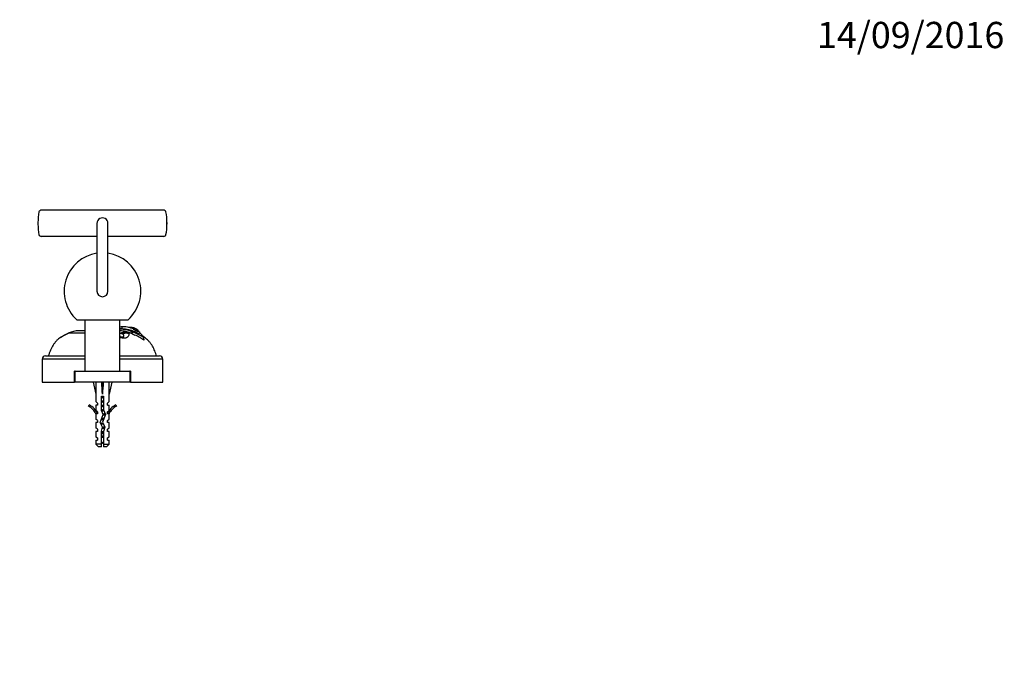
# Paper-space layout 'Layout1' of a CAD drawing. Units: millimetres. Extents: x 0 to 835, y 0 to 1165.
# Drawn here: x 385 to 835, y 873 to 1165 of the extents above; entities that cross this region are included whole.
import ezdxf
from ezdxf import colors
from ezdxf.entities.mleader import LeaderData, LeaderLine
from ezdxf.math import Vec2, Vec3

# ---------------------------------------------------------------- set-up
doc = ezdxf.new("R2010")
doc.units = ezdxf.units.MM
doc.layers.add('DV4_Défaut', color=7, linetype='Continuous')
doc.layers.add('Défaut', color=7, linetype='Continuous')

# ---------------------------------------------------------------- blocks, each defined once
blk = doc.blocks.new('_DOT')
at = {"color": 0}
blk.add_line((0, 0), (-1, 0), dxfattribs=at)
at = {"color": 0, "const_width": 0.333}
blk.add_lwpolyline([(-0.1665, 0, 1), (0.1665, 0, 1)], format="xyb", close=True, dxfattribs=at)
blk = doc.blocks.new('SE3')
at = {"layer": 'DV4_Défaut', "color": 7, "linetype": 'Continuous'}
for p, q in [((450.82, 1077.6), (394.81, 1077.6)), ((393.37, 1071.94), (393.37, 1071.25)), ((420.31, 1071.59), (420.31, 1040.6)), ((425.31, 1040.6), (425.31, 1071.59)), ((452.26, 1071.94), (452.26, 1071.25)), ((420.31, 1065.6), (394.81, 1065.6)), ((450.82, 1065.6), (425.31, 1065.6)), ((411.1, 1027.6), (434.53, 1027.6)), ((414.81, 1027.6), (414.81, 1004.1)), ((430.81, 1004.1), (430.81, 1027.6)), ((414.81, 1021.39), (407.27, 1021.39)), ((414.81, 1022.58), (412.32, 1022.58)), ((430.88, 1023.28), (430.81, 1023.14)), ((430.86, 1021.26), (430.81, 1021.24)), ((430.88, 1023.27), (430.88, 1023.36)), ((431.91, 1023.36), (430.93, 1023.36)), ((431.85, 1023.36), (431.84, 1024.33)), ((432.18, 1020.99), (432.31, 1021.27)), ((432.28, 1022.4), (432.2, 1021.77)), ((432.64, 1021.9), (432.2, 1021.77)), ((434.54, 1021.85), (434.79, 1021.39)), ((435.82, 1021.39), (434.54, 1021.85)), ((435.82, 1021.39), (434.79, 1021.39)), ((436.12, 1022.19), (435.82, 1021.39)), ((436.31, 1021.17), (435.82, 1021.39)), ((436.31, 1021.17), (437.61, 1020.58)), ((436.6, 1021.98), (436.32, 1021.17)), ((436.61, 1021.98), (436.65, 1022.06)), ((437.55, 1022.06), (436.65, 1022.06)), ((437.55, 1022.06), (437.92, 1022.79)), ((439.5, 1021.08), (439.88, 1021.73)), ((439.83, 1021.77), (439.88, 1021.73)), ((441.48, 1019.5), (441.53, 1019.57)), ((441.48, 1019.5), (441.75, 1018.3)), ((414.81, 1009.6), (395.31, 1009.6)), ((395.31, 1009.6), (395.31, 999.1)), ((396.81, 1011.1), (414.81, 1011.1)), ((430.81, 1011.1), (448.81, 1011.1)), ((450.31, 1009.6), (430.81, 1009.6)), ((450.31, 999.1), (450.31, 1009.6)), ((410.31, 1004.1), (410.06, 1004.1)), ((410.06, 999.1), (410.06, 1004.1)), ((410.31, 999.1), (410.31, 1004.1)), ((410.31, 1004.1), (435.31, 1004.1)), ((435.31, 1004.1), (435.31, 999.1)), ((435.56, 1004.1), (435.31, 1004.1)), ((435.56, 1004.1), (435.56, 999.1)), ((395.31, 999.1), (410.06, 999.1)), ((410.31, 999.1), (410.06, 999.1)), ((435.31, 999.1), (410.31, 999.1)), ((418.56, 999.1), (419.81, 993.61)), ((422.81, 999.1), (422.81, 993.61)), ((427.07, 999.1), (425.81, 993.61)), ((435.56, 999.1), (435.31, 999.1)), ((435.56, 999.1), (450.31, 999.1)), ((419.81, 993.61), (419.81, 990.19)), ((425.81, 990.19), (425.81, 993.61)), ((420.56, 989.45), (419.81, 990.19)), ((420.56, 989.45), (420.56, 988.6)), ((422.31, 992.61), (423.31, 992.61)), ((422.31, 986.15), (422.31, 992.61)), ((423.31, 992.61), (423.31, 986.37)), ((425.06, 989.45), (425.81, 990.19)), ((425.06, 988.6), (425.06, 989.45)), ((416.39, 988.05), (416.74, 988.66)), ((420.56, 988.6), (419.81, 988.6)), ((419.81, 988.6), (419.81, 986.19)), ((420.56, 985.45), (419.81, 986.19)), ((419.91, 984.37), (419.81, 984.6)), ((419.81, 984.6), (419.81, 982.17)), ((420.56, 984.6), (419.91, 984.6)), ((419.91, 984.37), (419.91, 984.6)), ((420.56, 985.45), (420.56, 984.6)), ((423.12, 984.34), (422.31, 986.15)), ((423.31, 986.37), (424.2, 984.38)), ((425.06, 988.6), (425.81, 988.6)), ((425.06, 985.45), (425.81, 986.19)), ((425.06, 984.6), (425.06, 985.45)), ((425.72, 984.6), (425.06, 984.6)), ((425.81, 984.6), (425.72, 984.37)), ((425.72, 984.6), (425.72, 984.37)), ((425.81, 986.19), (425.81, 988.6)), ((425.81, 982.17), (425.81, 984.6)), ((428.89, 988.66), (429.24, 988.05)), ((420.56, 981.6), (419.81, 982.17)), ((420.56, 980.6), (419.81, 980.6)), ((419.81, 980.6), (419.81, 978.17)), ((420.56, 981.6), (420.56, 980.6)), ((421.81, 980.7), (423.12, 984.34)), ((422.81, 978.46), (421.81, 980.7)), ((424.2, 984.38), (422.89, 980.74)), ((422.89, 980.74), (423.88, 978.53)), ((425.06, 981.6), (425.81, 982.17)), ((425.06, 980.6), (425.06, 981.6)), ((425.81, 980.6), (425.06, 980.6)), ((425.81, 978.17), (425.81, 980.6)), ((420.56, 977.6), (419.81, 978.17)), ((420.56, 976.6), (419.81, 976.6)), ((419.81, 976.6), (419.81, 974.17)), ((420.56, 977.6), (420.56, 976.6)), ((422.31, 976.71), (422.81, 978.46)), ((422.31, 970.8), (422.31, 976.71)), ((423.31, 975.47), (422.31, 975.47)), ((423.88, 978.53), (423.31, 976.57)), ((423.31, 976.57), (423.31, 970.8)), ((425.06, 977.6), (425.81, 978.17)), ((425.06, 976.6), (425.06, 977.6)), ((425.81, 976.6), (425.06, 976.6)), ((425.81, 974.17), (425.81, 976.6)), ((419.81, 974.17), (420.56, 973.6)), ((419.81, 972.6), (420.56, 972.6)), ((419.81, 972.6), (419.81, 970.8)), ((420.56, 973.6), (420.56, 972.6)), ((425.06, 973.6), (425.81, 974.17)), ((425.06, 972.6), (425.06, 973.6)), ((425.06, 972.6), (425.81, 972.6)), ((425.81, 970.8), (425.81, 972.6)), ((422.31, 970.8), (419.81, 970.8)), ((419.81, 970.8), (421.01, 969.6)), ((422.31, 969.6), (421.01, 969.6)), ((422.31, 969.6), (422.31, 970.8)), ((423.31, 970.8), (425.81, 970.8)), ((423.31, 970.8), (423.31, 969.6)), ((424.61, 969.6), (423.31, 969.6)), ((424.61, 969.6), (425.81, 970.8))]:
    blk.add_line(p, q, dxfattribs=at)
for centre, radius, start, end in [((422.77, 1071.6), 29.41, 169.8665, 179.3351), ((394.81, 1076.6), 1, 90, 169.8734), ((450.82, 1076.6), 1, 10.1266, 90), ((422.81, 1071.59), 29.45, 0.6736, 10.1266), ((422.81, 1071.59), 29.45, 179.3283, 180.6717), ((422.81, 1071.59), 29.45, 180.6717, 190.1167), ((422.81, 1071.59), 2.5, 0, 180.2916), ((422.81, 1071.59), 2.5, 359.8854, 0), ((422.86, 1071.59), 29.41, 349.8765, 359.3332), ((422.81, 1071.59), 29.45, 359.3264, 0.6736), ((394.81, 1066.6), 1, 190.1167, 270), ((450.82, 1066.6), 1, 270, 349.8833), ((422.81, 1040.6), 17.5, 98.2132, 227.9754), ((422.81, 1040.6), 17.5, 312.0246, 81.7868), ((422.81, 1040.6), 2.5, 180, 0), ((424.33, 985.01), 40.17, 115.7399, 121.8435), ((415.27, 1004.18), 18.98, 114.9212, 116.23), ((411.45, 1012.57), 9.79, 114.0751, 116.7249), ((412.54, 1010.37), 12.21, 90.9579, 115.5396), ((412.45, 1010.24), 12.34, 92.7125, 113.8948), ((430.71, 1015.7), 7.58, 88.7482, 89.2273), ((430.19, 1010.12), 12.46, 80.3061, 87.1269), ((435.92, 1010.04), 12.31, 107.6052, 114.2851), ((430.51, 1008.22), 15.14, 66.0913, 88.6015), ((430.53, 1008.43), 14.85, 67.8849, 88.6641), ((432.21, 1012.99), 11.35, 59.789, 91.8579), ((431.66, 1009.3), 14.06, 65.2052, 89.0588), ((429.52, 1006.15), 16.49, 72.2965, 80.3581), ((447.15, 1013.8), 16.62, 150.8057, 153.2932), ((433.51, 1018.64), 3.38, 72.24, 104.7734), ((414.8, 1017.56), 20.36, 10.2895, 10.8253), ((433.48, 1015.19), 7.48, 65.2934, 69.3301), ((422.7, 988.63), 36.14, 58.685, 67.3587), ((420.88, 985.07), 40.21, 59.1039, 66.9222), ((443.82, 1038.15), 16.39, 245.0216, 247.3909), ((420.29, 985.27), 40.64, 61.7866, 64.8614), ((420.51, 983.39), 40.94, 61.7582, 65.3083), ((401.28, 953.19), 78.66, 60.6126, 62.237), ((433.51, 1017.13), 7.83, 36.2802, 46.502), ((434.98, 1015.74), 7.59, 30.3567, 50.5097), ((422.47, 988.95), 35.85, 122.1677, 122.6297), ((435.88, 1035.72), 16.55, 252.1931, 252.6809), ((431.31, 1003.45), 18.15, 54.8639, 61.8151), ((396.81, 1009.6), 1.5, 90, 180), ((448.81, 1009.6), 1.5, 0, 90), ((413.77, 982.03), 6.57, 23.0263, 66.4591), ((413.77, 982.03), 7.27, 20.7123, 65.8453), ((431.86, 982.03), 7.27, 114.1547, 159.2877), ((431.86, 982.03), 6.57, 113.5409, 156.9737), ((428.44, 975.47), 7.13, 210.7166, 217.8559), ((417.19, 975.47), 7.13, 322.1441, 329.2834)]:
    blk.add_arc(centre, radius, start, end, dxfattribs=at)
for centre, major_axis, ratio, start_param, end_param in [((408.41, 1018.52), (1.37, -2.8), 0.408993, 3.141956, 3.299961), ((408.75, 1018.68), (1.29, -2.84), 0.431764, 3.141136, 3.306404), ((424.85, 887.89), (0, 133.92), 0.5, -0.109804, -0.089896), ((433.67, 1018.52), (3.09, 0.43), 0.914757, 1.064, 1.941864), ((433.65, 1018.68), (3.11, 0.3), 0.926649, 1.106908, 1.927335), ((422.81, 980.48), (-0.76, 51.94), 0.055876, 1.20343, 1.314474), ((422.81, 980.48), (-2.9, 51.94), 0.014553, -1.316105, -1.205061), ((422.81, 980.48), (2.9, 51.94), 0.014553, 1.205061, 1.316105), ((422.81, 980.48), (0.76, 51.94), 0.055876, -1.314474, -1.20343)]:
    blk.add_ellipse(centre, major_axis=major_axis, ratio=ratio, start_param=start_param, end_param=end_param, dxfattribs=at)
for points, knots in [([(407, 1021.29), (406.81, 1021.2), (406.43, 1021.01), (405.9, 1020.74), (405.43, 1020.49), (405.02, 1020.27), (404.67, 1020.07), (404.35, 1019.89), (404.08, 1019.74), (403.86, 1019.61), (403.69, 1019.51), (403.55, 1019.42), (403.45, 1019.36), (403.39, 1019.32), (403.38, 1019.31), (403.37, 1019.31), (403.37, 1019.31)], [0, 0, 0, 0, 0.1152049, 0.2239222, 0.3271178, 0.4165321, 0.498916, 0.5759552, 0.6578151, 0.7181758, 0.7800392, 0.8431758, 0.9041809, 0.9629305, 0.9911416, 1, 1, 1, 1]), ([(431.84, 1024.33), (431.49, 1024.31), (431.16, 1024.28), (430.83, 1024.22), (430.82, 1024.22), (430.81, 1024.22)], [0, 0, 0, 0, 0.972717, 0.972717, 1, 1, 1, 1]), ([(434.83, 1021.2), (434.87, 1020.97), (434.85, 1020.75), (434.74, 1020.32), (434.65, 1020.11), (434.36, 1019.71), (434.15, 1019.52), (433.54, 1019.23), (433.13, 1019.14), (432.17, 1019.14), (431.62, 1019.23), (430.99, 1019.4), (430.9, 1019.42), (430.81, 1019.45)], [0, 0, 0, 0, 0.1934237, 0.1934237, 0.3868474, 0.3868474, 0.5802711, 0.5802711, 0.7736948, 0.7736948, 0.9671185, 0.9671185, 1, 1, 1, 1]), ([(430.95, 1019.92), (431.27, 1019.84), (431.61, 1019.77), (432.24, 1019.77), (432.42, 1019.86), (432.59, 1020.07), (432.59, 1020.19), (432.53, 1020.54), (432.38, 1020.77), (432.18, 1020.99)], [0, 0, 0, 0, 0.176069, 0.176069, 0.382052, 0.382052, 0.588034, 0.588034, 1, 1, 1, 1]), ([(438.91, 1022.82), (438.64, 1023.06), (438.34, 1023.29), (437.85, 1023.56), (437.68, 1023.64), (437.32, 1023.78), (437.14, 1023.84), (436.57, 1023.98), (436.17, 1024.05), (435.55, 1024.09), (435.33, 1024.1), (434.96, 1024.09), (434.81, 1024.09), (434.65, 1024.08)], [0, 0, 0, 0, 0.259821, 0.259821, 0.3897315, 0.3897315, 0.519642, 0.519642, 0.779463, 0.779463, 0.9093735, 0.9093735, 1, 1, 1, 1]), ([(437.52, 1023.02), (437.53, 1023.02), (437.54, 1023.02), (437.83, 1022.91), (438.11, 1022.78), (438.65, 1022.5), (438.92, 1022.34), (439.4, 1022.05), (439.61, 1021.91), (439.83, 1021.77)], [0, 0, 0, 0, 0.011541, 0.011541, 0.35953, 0.35953, 0.707518, 0.707518, 1, 1, 1, 1]), ([(403.15, 1019.14), (402.9, 1018.94), (402.39, 1018.54), (401.58, 1017.75), (400.77, 1016.75), (400.02, 1015.59), (399.34, 1014.29), (398.78, 1012.96), (398.38, 1011.86), (398.2, 1011.26), (398.16, 1011.1)], [0, 0, 0, 0, 0.089696, 0.2158563, 0.3424714, 0.492893, 0.6443696, 0.7958497, 0.9463908, 1, 1, 1, 1]), ([(447.47, 1011.1), (447.42, 1011.26), (447.27, 1011.79), (446.93, 1012.75), (446.46, 1013.89), (445.93, 1015.01), (445.31, 1016.08), (444.6, 1017.08), (443.82, 1017.99), (442.95, 1018.79), (442.1, 1019.45), (441.54, 1019.84), (441.28, 1020.01)], [0, 0, 0, 0, 0.046409, 0.157012, 0.268231, 0.379706, 0.490762, 0.601022, 0.710517, 0.813613, 0.917315, 1, 1, 1, 1]), ([(422.31, 974.44), (422.33, 974.45), (422.34, 974.45), (422.36, 974.45), (422.51, 974.49), (422.67, 974.52), (422.84, 974.55), (423, 974.58), (423.16, 974.61), (423.31, 974.65), (423.31, 974.65), (423.31, 974.65), (423.31, 974.65)], [0, 0, 0, 0, 0.0506573, 0.0506573, 0.0506573, 0.5246145, 0.5246145, 0.5246145, 0.9956416, 0.9956416, 0.9956416, 1, 1, 1, 1])]:
    blk.add_open_spline(points, degree=3, knots=knots, dxfattribs=at)
for points in [[(430.88, 1023.36), (430.86, 1023.36), (430.83, 1023.36), (430.81, 1023.36)], [(430.98, 1019.92), (430.96, 1019.92), (430.95, 1019.92), (430.94, 1019.93)]]:
    blk.add_open_spline(points, degree=3, dxfattribs=at)
for points, weights, knots in [([(422.31, 992.4), (422.55, 992.46), (422.81, 992.51), (423.05, 992.55), (423.27, 992.61)], [0.940691502455, 0.955692695331, 1, 0.960040670087, 0.943917919529], [0, 0, 0, 0.525799, 0.525799, 1, 1, 1]), ([(423.31, 992.27), (423.07, 992.23), (422.81, 992.2), (422.56, 992.16), (422.31, 992.12)], [0.950325120052, 0.967067248082, 1, 0.967067248082, 0.950325120052], [0, 0, 0, 0.5, 0.5, 1, 1, 1]), ([(423.32, 991.99), (423.07, 991.93), (422.81, 991.88), (422.55, 991.83), (422.31, 991.78)], [0.940691502455, 0.955692695331, 1, 0.955692695331, 0.940691502455], [0, 0, 0, 0.5, 0.5, 1, 1, 1]), ([(422.31, 990.4), (422.55, 990.46), (422.81, 990.51), (423.07, 990.56), (423.32, 990.62)], [0.940691502455, 0.955692695331, 1, 0.955692695331, 0.940691502455], [0, 0, 0, 0.5, 0.5, 1, 1, 1]), ([(423.31, 990.27), (423.07, 990.23), (422.81, 990.2), (422.56, 990.16), (422.31, 990.12)], [0.950325120042, 0.967067248073, 1, 0.967067248073, 0.950325120042], [0, 0, 0, 0.5, 0.5, 1, 1, 1]), ([(423.32, 989.99), (423.07, 989.93), (422.81, 989.88), (422.55, 989.83), (422.31, 989.78)], [0.940691502455, 0.955692695331, 1, 0.955692695331, 0.940691502455], [0, 0, 0, 0.5, 0.5, 1, 1, 1]), ([(422.31, 988.4), (422.55, 988.46), (422.81, 988.51), (423.07, 988.56), (423.32, 988.62)], [0.940691502455, 0.955692695331, 1, 0.955692695331, 0.940691502455], [0, 0, 0, 0.5, 0.5, 1, 1, 1]), ([(423.31, 988.27), (423.07, 988.23), (422.81, 988.2), (422.56, 988.16), (422.31, 988.12)], [0.950325120042, 0.967067248073, 1, 0.967067248073, 0.950325120042], [0, 0, 0, 0.5, 0.5, 1, 1, 1]), ([(423.32, 987.99), (423.07, 987.93), (422.81, 987.88), (422.55, 987.83), (422.31, 987.78)], [0.940691502455, 0.955692695331, 1, 0.955692695331, 0.940691502455], [0, 0, 0, 0.5, 0.5, 1, 1, 1]), ([(422.31, 986.4), (422.55, 986.46), (422.81, 986.51), (423.07, 986.56), (423.32, 986.62)], [0.940691502455, 0.955692695331, 1, 0.955692695331, 0.940691502455], [0, 0, 0, 0.5, 0.5, 1, 1, 1]), ([(423.35, 986.28), (423.09, 986.24), (422.81, 986.2), (422.57, 986.16), (422.33, 986.12)], [0.947814998465, 0.964501840546, 1, 0.967995255957, 0.95128152484], [0, 0, 0, 0.525876, 0.525876, 1, 1, 1]), ([(423.47, 986.03), (423.16, 985.95), (422.81, 985.88), (422.64, 985.85), (422.47, 985.81)], [0.934189081276, 0.941889777787, 1, 0.969410370228, 0.952789440135], [0, 0, 0, 0.655133, 0.655133, 1, 1, 1]), ([(421.98, 980.32), (422.36, 980.42), (422.81, 980.51), (422.9, 980.53), (422.98, 980.54)], [0.934058021686, 0.924644718346, 1, 0.985238574155, 0.973729999211], [0, 0, 0, 0.836197, 0.836197, 1, 1, 1]), ([(423.12, 980.24), (422.97, 980.22), (422.81, 980.2), (422.44, 980.14), (422.09, 980.08)], [0.966028579615, 0.980040825853, 1, 0.951895280127, 0.938335379039], [0, 0, 0, 0.293242, 0.293242, 1, 1, 1]), ([(423.35, 982), (423.09, 981.94), (422.81, 981.88), (422.48, 981.82), (422.18, 981.75)], [0.939037675924, 0.953102418953, 1, 0.944308194813, 0.934917363879], [0, 0, 0, 0.457139, 0.457139, 1, 1, 1]), ([(423.24, 979.97), (423.03, 979.92), (422.81, 979.88), (422.51, 979.82), (422.23, 979.76)], [0.946389671633, 0.962947415183, 1, 0.948505302156, 0.936595779128], [0, 0, 0, 0.41845, 0.41845, 1, 1, 1]), ([(423.46, 982.3), (423.14, 982.24), (422.81, 982.2), (422.57, 982.16), (422.32, 982.12)], [0.942143902369, 0.95774475495, 1, 0.967702908211, 0.950977457128], [0, 0, 0, 0.566786, 0.566786, 1, 1, 1]), ([(422.44, 982.43), (422.62, 982.47), (422.81, 982.51), (423.23, 982.59), (423.59, 982.68)], [0.950068688012, 0.966814098708, 1, 0.930342224847, 0.933119161592], [0, 0, 0, 0.322683, 0.322683, 1, 1, 1]), ([(424.16, 984.23), (424.14, 984.22), (424.11, 984.22), (423.73, 984.07), (422.97, 983.91)], [0.984852964373, 0.991941804353, 1, 0.879942456449, 0.975057254083], [0, 0, 0, 0.062898, 0.062898, 1, 1, 1]), ([(422.31, 976.4), (422.55, 976.46), (422.81, 976.51), (423.08, 976.56), (423.33, 976.62)], [0.940691502455, 0.955692695331, 1, 0.95427075732, 0.939758830387], [0, 0, 0, 0.492104, 0.492104, 1, 1, 1]), ([(423.31, 976.27), (423.07, 976.23), (422.81, 976.2), (422.56, 976.16), (422.31, 976.12)], [0.950325120042, 0.967067248073, 1, 0.967067248073, 0.950325120042], [0, 0, 0, 0.5, 0.5, 1, 1, 1]), ([(423.32, 975.99), (423.07, 975.93), (422.81, 975.88), (422.55, 975.83), (422.31, 975.78)], [0.940691502455, 0.955692695331, 1, 0.955692695331, 0.940691502455], [0, 0, 0, 0.5, 0.5, 1, 1, 1]), ([(423.76, 978.1), (423.35, 977.99), (422.81, 977.88), (422.73, 977.87), (422.64, 977.85)], [0.938958949643, 0.913054669156, 1, 0.984481086501, 0.972557431849], [0, 0, 0, 0.848543, 0.848543, 1, 1, 1]), ([(423.83, 978.37), (423.36, 978.27), (422.81, 978.2), (422.78, 978.19), (422.74, 978.18)], [0.933030549717, 0.931919277206, 1, 0.9947789544, 0.989964841426], [0, 0, 0, 0.9287733, 0.9287733, 1, 1, 1]), ([(422.79, 978.51), (422.8, 978.51), (422.81, 978.51), (423.37, 978.62), (423.79, 978.74)], [0.996206159235, 0.998075432894, 1, 0.909732093767, 0.941103589717], [0, 0, 0, 0.020876, 0.020876, 1, 1, 1]), ([(423.31, 974.27), (423.07, 974.23), (422.81, 974.2), (422.56, 974.16), (422.31, 974.12)], [0.950325120042, 0.967067248073, 1, 0.967067248073, 0.950325120042], [0, 0, 0, 0.5, 0.5, 1, 1, 1]), ([(423.32, 973.92), (423.08, 973.85), (422.81, 973.8), (422.55, 973.74), (422.31, 973.68)], [0.93787200599, 0.951054643368, 1, 0.9510546434, 0.937872006008], [0, 0, 0, 0.5, 0.5, 1, 1, 1])]:
    blk.add_rational_spline(points, weights, degree=2, knots=knots, dxfattribs=at)
for points, weights in [([(423.03, 984.55), (423.65, 984.68), (424.02, 984.81)], [0.967585935402, 0.895894168373, 0.972863921775]), ([(424.18, 984.44), (423.72, 984.34), (423.09, 984.24)], [0.945155117436, 0.912228411008, 0.96858937492])]:
    blk.add_rational_spline(points, weights, degree=2, dxfattribs=at)

psp = doc.layouts.get("Layout1")

# ---------------------------------------------------------------- block references
at = {"layer": 'Défaut'}
psp.add_blockref('SE3', (0, 0), dxfattribs=at)

# ---------------------------------------------------------------- leaders
at = {"layer": 'Défaut', "color": 7, "linetype": 'Continuous'}
ml = psp.add_multileader_mtext('Standard', dxfattribs=at)
ml.set_content('{\\pxsm0.9;\\fSolid Edge ISO|b1||i0||c0|p34;\\W1.;14/09/2016\\P}', color=256)
ml.set_leader_properties()
ml.set_arrow_properties(name='DOT')
ml.build(insert=Vec2(0, 0))
ml.multileader.update_dxf_attribs({"leader_type": 0, "dogleg_length": 0, "arrow_head_size": 12})
ctx = ml.context
ctx.base_point, ctx.char_height, ctx.arrow_head_size, ctx.landing_gap_size = Vec3(744.82, 1157.46), 12, 12, 4.2
notes = []
notes.append((ctx, [(0, (0, 0, 0), (0, 0), (1, 0), 1, [])]))
ctx.mtext.insert = Vec3(749.02, 1163.58)
for ctx, leaders in notes:
    for number, flags, end, landing, length, lines in leaders:
        leader = LeaderData()
        leader.index, (leader.has_last_leader_line, leader.has_dogleg_vector, leader.attachment_direction) = number, flags
        leader.last_leader_point, leader.dogleg_vector, leader.dogleg_length = Vec3(end), Vec3(landing), length
        for number, points, colour, breaks in lines:
            line = LeaderLine()
            line.index, line.vertices, line.color, line.breaks = number, Vec3.list(points), colors.encode_raw_color(colour), breaks
            leader.lines.append(line)
        ctx.leaders.append(leader)

doc.saveas('drawing.dxf')
